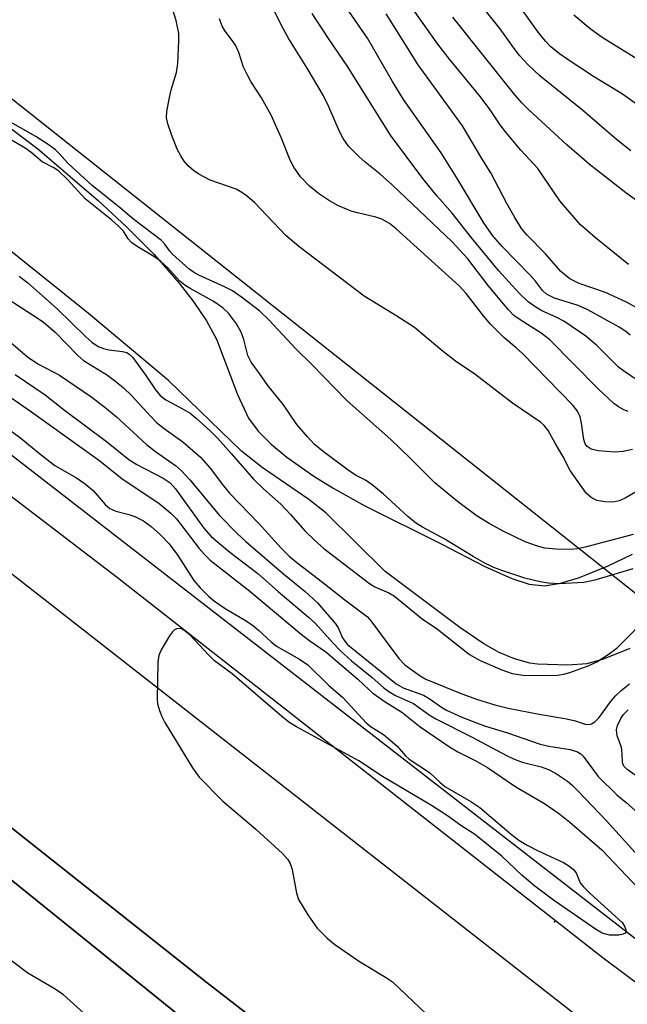
# Model space of a CAD drawing. Units: inches. Extents: x 1279762 to 1285762, y 509452 to 513452.
# Drawn here: x 1281510 to 1281618, y 511583 to 511759 of the extents above; entities that cross this region are included whole.
import ezdxf

# ---------------------------------------------------------------- set-up
doc = ezdxf.new("R2010")
doc.units = ezdxf.units.IN
doc.header["$MEASUREMENT"] = 0
for name, color, linetype in [('CNTRL-Analytical Point', 7, 'Continuous'), ('CULTRL-Pad', 6, 'Continuous'), ('HYDRO-Stream Poly Centerlines', 142, 'Continuous'), ('HYDRO-Water Body', 4, 'Continuous'), ('NTRL-Trees', 3, 'Continuous'), ('TRANS-Road', 130, 'Continuous'), ('TRANS-Street Sidewalk', 7, 'Continuous'), ('Undefined', 1, 'Continuous')]:
    doc.layers.add(name, color=color, linetype=linetype)

msp = doc.modelspace()

# ---------------------------------------------------------------- linework, layer by layer
at = {"layer": 'CNTRL-Analytical Point'}
msp.add_point((1281605.38, 511598.09, 258), dxfattribs=at)
at = {"layer": 'CULTRL-Pad'}
msp.add_lwpolyline([(1281586.06, 511554.12), (1281580.68, 511547.17), (1281451.85, 511651.22), (1281405.19, 511689.83), (1281405.06, 511696.54), (1281423.69, 511682.04), (1281543.37, 511587.19)], close=True, dxfattribs=at)
at = {"layer": 'HYDRO-Stream Poly Centerlines'}
for points in [[(1281506.04, 511741.48), (1281513.21, 511736.09), (1281523.97, 511726.9), (1281529.01, 511722.2), (1281533.92, 511717.23), (1281538.41, 511712.14), (1281541.04, 511708.75), (1281543.27, 511705.4), (1281545.03, 511702.14), (1281548.81, 511692.23), (1281550.76, 511688.02), (1281552.5, 511685.68), (1281554.81, 511683.35), (1281557.59, 511681.03), (1281562.44, 511677.64), (1281565.99, 511675.46), (1281571.52, 511672.36), (1281585.25, 511665.52), (1281592.81, 511661.61), (1281597.77, 511659.35), (1281600.86, 511658.35), (1281603.58, 511658.05), (1281606.45, 511658.52), (1281609.8, 511659.56), (1281614.96, 511661.66), (1281619.28, 511663.75)], [(1281618.83, 511646.89), (1281613.95, 511644.89), (1281611.15, 511644.15), (1281607.76, 511643.91), (1281602.34, 511644.09), (1281600.95, 511644.27), (1281598.21, 511645.01), (1281595.48, 511646.17), (1281592.73, 511647.72), (1281588.45, 511650.65), (1281575.14, 511660.65), (1281564.56, 511671.08), (1281561.52, 511673.5), (1281553.19, 511679.22), (1281549.53, 511682.11), (1281536.5, 511694.75), (1281522.23, 511706.72), (1281493.52, 511729.73)]]:
    msp.add_lwpolyline(points, dxfattribs=at)
at = {"layer": 'HYDRO-Water Body'}
for points in [[(1281506.04, 511741.48), (1281513.21, 511736.09), (1281523.97, 511726.9), (1281529.01, 511722.2), (1281533.92, 511717.23), (1281538.41, 511712.14), (1281541.04, 511708.75), (1281543.27, 511705.4), (1281545.03, 511702.14), (1281548.81, 511692.23), (1281550.76, 511688.02), (1281552.5, 511685.68), (1281554.81, 511683.35), (1281557.59, 511681.03), (1281562.44, 511677.64), (1281565.99, 511675.46), (1281571.52, 511672.36), (1281585.25, 511665.52), (1281592.81, 511661.61), (1281597.77, 511659.35), (1281600.86, 511658.35), (1281603.58, 511658.05), (1281606.45, 511658.52), (1281609.8, 511659.56), (1281614.96, 511661.66), (1281619.28, 511663.75)], [(1281618.83, 511646.89), (1281613.95, 511644.89), (1281611.15, 511644.15), (1281607.76, 511643.91), (1281602.34, 511644.09), (1281600.95, 511644.27), (1281598.21, 511645.01), (1281595.48, 511646.17), (1281592.73, 511647.72), (1281588.45, 511650.65), (1281575.14, 511660.65), (1281564.56, 511671.08), (1281561.52, 511673.5), (1281553.19, 511679.22), (1281549.53, 511682.11), (1281536.5, 511694.75), (1281522.23, 511706.72), (1281493.52, 511729.73)]]:
    msp.add_lwpolyline(points, dxfattribs=at)
at = {"layer": 'NTRL-Trees'}
msp.add_lwpolyline([(1281719.73, 511577.44), (1281418.78, 511816.21), (1281397.93, 511832.75), (1281376.43, 511848.7), (1281334.46, 511879.82)], dxfattribs=at)
at = {"layer": 'TRANS-Road'}
msp.add_lwpolyline([(1282228.98, 511064.23), (1282227, 511055.88), (1282002.1, 511231.05), (1281918.54, 511295.43), (1281845.71, 511352.38), (1281844.9, 511353), (1281780.94, 511402.45), (1281716.64, 511453.02), (1281586.06, 511554.12), (1281543.37, 511587.19), (1281423.69, 511682.04), (1281405.06, 511696.54), (1281404.22, 511741.46), (1281499.76, 511667.08), (1281615.37, 511576.66), (1281702, 511509.39), (1281728.14, 511491.48), (1281787.15, 511449.85), (1281979.46, 511305.5), (1282205.34, 511128.97), (1282242.96, 511099.76), (1282237.51, 511088.39), (1282236.05, 511084.81)], close=True, dxfattribs=at)
msp.add_lwpolyline([(1281616.11, 511488.12), (1281498.11, 511584.02), (1281476.1, 511601.91), (1281466.24, 511609.92), (1281405.77, 511658.41), (1281405.19, 511689.83), (1281451.85, 511651.22), (1281580.68, 511547.17)], dxfattribs=at)
at = {"layer": 'TRANS-Street Sidewalk'}
msp.add_lwpolyline([(1282246.23, 511106.61), (1282244.2, 511102.35), (1281927.93, 511349.32), (1281902.05, 511368.69), (1281677.73, 511544), (1281614.03, 511591.61), (1281527.38, 511659.51), (1281439.94, 511726.37), (1281403.97, 511754.63), (1281403.82, 511762.56), (1281686, 511543.71)], close=True, dxfattribs=at)
at = {"layer": 'Undefined'}
for points, elevation in [([(1281618.85, 511702.84), (1281618.1, 511703.48), (1281616.88, 511704.23), (1281611.31, 511707.33), (1281609.59, 511708.11), (1281605.34, 511709.41), (1281603.94, 511710.16), (1281603.2, 511710.83), (1281601.95, 511712.5), (1281600.97, 511713.62), (1281596.03, 511718.67), (1281594.38, 511720.59), (1281592.83, 511722.75), (1281588.12, 511730.62), (1281585.16, 511735.37), (1281578.45, 511744.91), (1281576.44, 511748.1), (1281571.97, 511755.88), (1281565.32, 511765.54)], 260), ([(1281618.51, 511689.18), (1281617.76, 511689.47), (1281616.8, 511690.01), (1281615.92, 511690.65), (1281613.17, 511693.23), (1281604.52, 511702.01), (1281602.99, 511703.18), (1281599.21, 511705.55), (1281598.12, 511706.37), (1281597.18, 511707.35), (1281593.5, 511711.7), (1281589.91, 511716.47), (1281587.1, 511719.49), (1281576.44, 511729.63), (1281574.23, 511731.59), (1281571.57, 511733.74), (1281570.48, 511734.72), (1281568.62, 511736.6), (1281567.67, 511737.94), (1281567.03, 511739.17), (1281565.09, 511743.59), (1281564.06, 511745.66), (1281561.21, 511750.52), (1281557.94, 511755.76), (1281556.93, 511757.59), (1281554.75, 511761.95)], 256), ([(1281618.96, 511735.73), (1281616.41, 511737.79), (1281610.35, 511743.03), (1281602.77, 511749.12), (1281600.62, 511751.17), (1281599.08, 511752.85), (1281598.02, 511754.2), (1281595.64, 511757.52), (1281592.06, 511762.06)], 268), ([(1281624.13, 511741.08), (1281617.47, 511745.88), (1281612.32, 511749.04), (1281607.97, 511751.85), (1281606.25, 511753.06), (1281604.73, 511754.29), (1281603.74, 511755.35), (1281602.44, 511756.93), (1281598.08, 511763.07)], 270), ([(1281624.39, 511677.49), (1281617.95, 511673.72), (1281616.92, 511673.27), (1281615.81, 511673.02), (1281614.36, 511673.05), (1281612.92, 511673.33), (1281611.89, 511673.84), (1281611.02, 511674.59), (1281608.15, 511678.68), (1281606.85, 511681.24), (1281605.46, 511683.53), (1281604.21, 511685.81), (1281603.51, 511686.72), (1281602.88, 511687.3), (1281597.86, 511690.71), (1281591.14, 511695.86), (1281587.68, 511698.21), (1281585.24, 511700.12), (1281580.41, 511704.18), (1281577.23, 511706.25), (1281571.43, 511709.81), (1281559.72, 511718.69), (1281557.43, 511720.64), (1281551.83, 511726.5), (1281550.27, 511727.82), (1281549.29, 511728.49), (1281548.54, 511728.88), (1281543.9, 511730.53), (1281541.89, 511731.55), (1281540.95, 511732.22), (1281540.09, 511733.03), (1281539.31, 511733.92), (1281538.67, 511734.84), (1281538.05, 511736.06), (1281537.03, 511738.66), (1281536.37, 511740.56), (1281536.14, 511741.66), (1281536.19, 511742.76), (1281536.65, 511745.27), (1281536.99, 511746.65), (1281537.94, 511749.71), (1281538.17, 511751.34), (1281538.36, 511755.37), (1281538.31, 511756.72), (1281537.88, 511759.02), (1281537.23, 511761.09)], 252), ([(1281619.75, 511695.06), (1281617.66, 511696.44), (1281616.8, 511697.12), (1281612.85, 511701.06), (1281610.95, 511702.65), (1281607.05, 511705.3), (1281605.67, 511706.06), (1281603.12, 511707.19), (1281601.85, 511707.94), (1281600.64, 511708.78), (1281599.06, 511710.34), (1281595.39, 511714.4), (1281590.64, 511720.14), (1281587.13, 511724.64), (1281584.43, 511727.65), (1281581.86, 511730.78), (1281576.1, 511738.57), (1281568.48, 511750.76), (1281565.05, 511755.79), (1281562.12, 511760.29)], 258), ([(1281620.45, 511707.45), (1281618.2, 511708.72), (1281614.48, 511710.43), (1281609.79, 511712.03), (1281608.1, 511712.88), (1281606.49, 511714.18), (1281603.77, 511717.33), (1281600.42, 511720.72), (1281599.48, 511721.88), (1281598.26, 511723.82), (1281596.84, 511726.33), (1281594.03, 511731.8), (1281592.38, 511734.36), (1281588.95, 511740.23), (1281581.01, 511751.1), (1281577.97, 511756.06), (1281575.3, 511760.21)], 262), ([(1281618.54, 511715.44), (1281612.65, 511720.18), (1281609.92, 511722.6), (1281606.31, 511726.79), (1281602.36, 511732.57), (1281599.35, 511735.87), (1281596.39, 511739.44), (1281595.52, 511740.59), (1281593.89, 511743.05), (1281592.14, 511745.41), (1281586.64, 511752.1), (1281584.56, 511754.8), (1281580.19, 511760.9)], 264), ([(1281619.29, 511682.43), (1281617.59, 511682.08), (1281616.15, 511681.96), (1281613.17, 511682.2), (1281611.88, 511682.49), (1281611.16, 511682.92), (1281610.84, 511683.41), (1281610.6, 511684.21), (1281610.18, 511687.1), (1281609.94, 511688.23), (1281609.47, 511689.26), (1281608.64, 511690.34), (1281599.63, 511699.54), (1281598.54, 511700.57), (1281596.34, 511702.44), (1281593.95, 511704.82), (1281592.67, 511706.28), (1281589.61, 511710.24), (1281588.44, 511711.58), (1281577.11, 511721.81), (1281575.93, 511722.76), (1281574.54, 511723.55), (1281573.49, 511723.89), (1281570.19, 511724.67), (1281569.1, 511724.99), (1281566.72, 511726), (1281565.2, 511726.8), (1281563.24, 511728.12), (1281561.63, 511729.43), (1281560.04, 511731.11), (1281558.87, 511732.8), (1281558.2, 511734.09), (1281556.6, 511738.11), (1281554.83, 511742.09), (1281553.09, 511745.2), (1281551.21, 511748.11), (1281550.5, 511749.39), (1281549.88, 511750.71), (1281549.02, 511753.33), (1281548.51, 511754.47), (1281547.93, 511755.37), (1281546.6, 511757.14), (1281546.09, 511758.02), (1281545.59, 511759.33)], 254), ([(1281622.96, 511724.71), (1281618.08, 511728.27), (1281611.53, 511733.39), (1281607.58, 511736.81), (1281600.76, 511743.06), (1281599.53, 511744.32), (1281598.07, 511746.04), (1281587.23, 511759.64)], 266), ([(1281621.19, 511751.45), (1281613.89, 511755.96), (1281611.72, 511757.53), (1281608.8, 511759.96)], 272), ([(1281619.37, 511667.21), (1281610.85, 511664.96), (1281609.48, 511664.68), (1281608.33, 511664.57), (1281605.64, 511664.59), (1281603.66, 511664.81), (1281602.31, 511665.13), (1281600.11, 511665.94), (1281596.19, 511667.83), (1281593.69, 511669.18), (1281591.58, 511670.5), (1281588.05, 511673.11), (1281584, 511676.49), (1281579.53, 511680.95), (1281576.16, 511684.19), (1281568.31, 511691.17), (1281562.02, 511697.65), (1281559.25, 511700.33), (1281554.41, 511705.58), (1281552.78, 511707.14), (1281549.54, 511709.61), (1281547.92, 511710.73), (1281546.48, 511711.47), (1281541.9, 511713.57), (1281540.95, 511714.09), (1281540.12, 511714.67), (1281537.19, 511717.27), (1281536.72, 511717.82), (1281535.84, 511719.1), (1281535.22, 511719.75), (1281530.28, 511723.51), (1281527.97, 511725.46), (1281522.85, 511729.54), (1281518.57, 511733.5), (1281516.95, 511735.35), (1281516.35, 511735.91), (1281515.05, 511736.86), (1281512.82, 511738.29), (1281507.33, 511741.41)], 250), ([(1281619.32, 511661.12), (1281612.55, 511659.08), (1281610.6, 511658.67), (1281606.24, 511658.4), (1281604.21, 511658.54), (1281602.81, 511658.77), (1281600.08, 511659.43), (1281596.15, 511660.73), (1281594.52, 511661.34), (1281592.91, 511662.12), (1281590.83, 511663.28), (1281585.65, 511666.49), (1281581.83, 511668.57), (1281580.56, 511669.34), (1281579.21, 511670.44), (1281574.79, 511674.48), (1281572.84, 511676.13), (1281571.65, 511676.95), (1281570, 511677.79), (1281568.76, 511678.57), (1281564.08, 511682.08), (1281562.49, 511683.39), (1281561.3, 511684.66), (1281559.41, 511686.87), (1281556.99, 511690.4), (1281554.23, 511693.82), (1281552.72, 511695.98), (1281551.22, 511697.98), (1281550.62, 511699.21), (1281549.95, 511702.08), (1281549.45, 511703.38), (1281548.6, 511704.88), (1281547.21, 511706.77), (1281546.16, 511707.73), (1281544.46, 511708.9), (1281540.36, 511711.14), (1281539.41, 511711.73), (1281538.54, 511712.48), (1281536.38, 511714.83), (1281535.08, 511716.05), (1281533.9, 511716.87), (1281530.9, 511718.67), (1281529.98, 511719.34), (1281529.31, 511720.04), (1281528.44, 511721.37), (1281527.47, 511722.42), (1281526.37, 511723.39), (1281521.6, 511727.17), (1281518.5, 511730.63), (1281516.87, 511732.15), (1281516.02, 511732.71), (1281513.98, 511733.79), (1281512.01, 511735.46), (1281510.9, 511736.23), (1281508.62, 511737.6)], 248), ([(1281509.85, 511713.34), (1281511.42, 511712.19), (1281516.66, 511707.52), (1281521.74, 511702.54), (1281522.82, 511701.59), (1281523.96, 511700.83), (1281524.89, 511700.45), (1281525.86, 511700.22), (1281528.3, 511699.93), (1281529.04, 511699.71), (1281529.48, 511699.46), (1281530.07, 511698.88), (1281530.6, 511698.21), (1281532.46, 511695.6), (1281534.15, 511693.05), (1281534.99, 511692.04), (1281535.99, 511691.29), (1281539.14, 511689.64), (1281540.35, 511688.89), (1281541.44, 511687.99), (1281543.96, 511685.66), (1281545.28, 511684.36), (1281547.69, 511681.72), (1281551.64, 511677.13), (1281553.44, 511675.36), (1281556.53, 511672.68), (1281558.27, 511670.8), (1281560.86, 511667.81), (1281562.52, 511666.2), (1281564.22, 511664.75), (1281572.38, 511658.46), (1281573.33, 511657.91), (1281575.83, 511656.79), (1281576.79, 511656.21), (1281581.76, 511652.17), (1281584.51, 511650.33), (1281590.22, 511645.83), (1281592.09, 511644.76), (1281595.94, 511643.09), (1281597.81, 511642.44), (1281599.69, 511642.11), (1281603.69, 511642.04), (1281605.91, 511642.11), (1281607, 511642.28), (1281608.1, 511642.61), (1281611.35, 511643.79), (1281612.92, 511644.52), (1281614.91, 511645.78), (1281616.53, 511647.02), (1281617.81, 511648.22), (1281621.48, 511652.02)], 248), ([(1281505.41, 511710.88), (1281512.42, 511706.36), (1281514.11, 511705.19), (1281516.3, 511703.36), (1281520.25, 511699.26), (1281521.3, 511698.28), (1281525.43, 511695.79), (1281527.11, 511694.56), (1281528.47, 511693.44), (1281529.92, 511692.06), (1281533.34, 511688.28), (1281534.35, 511687.26), (1281535.72, 511686.14), (1281539.05, 511683.81), (1281542.2, 511681.03), (1281543.94, 511679.08), (1281546.29, 511675.93), (1281547.38, 511674.59), (1281552.68, 511669.13), (1281556.61, 511664.81), (1281558, 511663.39), (1281559.39, 511662.21), (1281563.21, 511659.33), (1281567.93, 511655.56), (1281571.99, 511652.52), (1281572.61, 511651.81), (1281577.61, 511645.1), (1281578.67, 511643.96), (1281581.4, 511641.99), (1281582.41, 511641.4), (1281588.81, 511638.78), (1281591.64, 511637.75), (1281594.7, 511636.83), (1281597.1, 511636.25), (1281602.65, 511635.13), (1281607.23, 511634.39), (1281608.88, 511634), (1281610.84, 511633.39), (1281611.53, 511633.33), (1281611.96, 511633.4), (1281612.58, 511633.79), (1281613.32, 511634.57), (1281615.37, 511637.38), (1281616.25, 511638.42), (1281617.23, 511639.36), (1281618.76, 511640.57)], 250), ([(1281504.92, 511704.41), (1281511.31, 511698.96), (1281513.19, 511697.69), (1281515.89, 511696.31), (1281517.02, 511695.66), (1281522.79, 511691.74), (1281525.41, 511689.73), (1281527.22, 511688.22), (1281532.54, 511683.28), (1281534.16, 511682.05), (1281537.76, 511679.55), (1281538.79, 511678.59), (1281540.33, 511676.92), (1281545.61, 511670.61), (1281548.81, 511667.35), (1281550.28, 511665.99), (1281557.08, 511660.15), (1281560.86, 511657.03), (1281563.07, 511655.01), (1281566.35, 511651.23), (1281566.8, 511650.47), (1281567.54, 511648.78), (1281567.93, 511648.18), (1281568.43, 511647.61), (1281577.11, 511640.55), (1281578.37, 511639.86), (1281581.97, 511638.53), (1281582.98, 511637.94), (1281585.21, 511636.39), (1281586.11, 511635.88), (1281588.81, 511634.64), (1281591.44, 511633.6), (1281593.07, 511633.03), (1281596.99, 511631.84), (1281602.8, 511629.78), (1281604.33, 511629.45), (1281608.13, 511628.85), (1281609.46, 511628.45), (1281610.07, 511628.06), (1281610.47, 511627.67), (1281613.18, 511624.05), (1281616.5, 511620.72), (1281618.17, 511619.41), (1281621.26, 511616.65)], 252), ([(1281509.16, 511695.79), (1281514.47, 511692.15), (1281517.95, 511689.46), (1281525.46, 511683.86), (1281529.39, 511680.6), (1281530.86, 511679.71), (1281535.52, 511677.3), (1281536.79, 511676.47), (1281537.76, 511675.38), (1281542.8, 511668.37), (1281544.08, 511666.85), (1281547.44, 511664.08), (1281552.46, 511660.28), (1281556.05, 511657.04), (1281561.49, 511652.48), (1281562.72, 511651.32), (1281565.81, 511647.87), (1281567.18, 511646.49), (1281569.16, 511644.7), (1281572.84, 511641.69), (1281574.89, 511639.83), (1281575.79, 511639.19), (1281576.99, 511638.5), (1281580.22, 511637.07), (1281582.98, 511635.04), (1281584.17, 511634.31), (1281590.68, 511631.06), (1281596.77, 511627.76), (1281598.04, 511627.17), (1281599.59, 511626.59), (1281603, 511625.73), (1281604.32, 511625.28), (1281605.56, 511624.61), (1281607.69, 511623.18), (1281608.46, 511622.54), (1281609.48, 511621.52), (1281614.61, 511616.08), (1281620.3, 511609.85)], 254), ([(1281506.01, 511693.31), (1281512.06, 511689.15), (1281524.26, 511680.41), (1281528.25, 511677.18), (1281534.74, 511672.81), (1281536.91, 511671.02), (1281537.9, 511670.04), (1281541.99, 511664.74), (1281542.92, 511663.66), (1281543.93, 511662.67), (1281551.03, 511657.14), (1281560.14, 511649.43), (1281561.73, 511648.23), (1281564.54, 511646.3), (1281570.3, 511641.39), (1281572.27, 511639.47), (1281572.95, 511638.9), (1281575.17, 511637.37), (1281578.12, 511635.49), (1281581.41, 511632.92), (1281586.65, 511629.34), (1281588.13, 511628.45), (1281591.32, 511626.85), (1281593.38, 511625.64), (1281598.49, 511622.2), (1281603.59, 511619.23), (1281606.32, 511617.31), (1281608.09, 511615.87), (1281613.79, 511610.91), (1281620.42, 511603.94)], 256), ([(1281508.39, 511685.73), (1281510.16, 511684.45), (1281513.17, 511681.93), (1281516.24, 511679.56), (1281520.07, 511677.35), (1281521.63, 511676.31), (1281523.06, 511675.1), (1281525.17, 511672.59), (1281526.04, 511671.86), (1281527.1, 511671.42), (1281529.39, 511670.83), (1281530.5, 511670.45), (1281532.01, 511669.67), (1281533.4, 511668.67), (1281535.08, 511667.19), (1281536.59, 511665.58), (1281538.13, 511663.49), (1281541, 511659.04), (1281542.16, 511657.7), (1281543.61, 511656.22), (1281544.72, 511655.32), (1281546.6, 511654), (1281550.33, 511651.79), (1281551.69, 511650.86), (1281552.55, 511650.17), (1281554.84, 511648.04), (1281555.75, 511647.32), (1281559.89, 511644.99), (1281561.34, 511643.99), (1281565.05, 511640.34), (1281567.6, 511638.13), (1281571.81, 511633.54), (1281572.67, 511632.87), (1281574.85, 511631.51), (1281576, 511630.6), (1281577.3, 511629.43), (1281578.79, 511627.73), (1281579.44, 511627.14), (1281583.05, 511624.72), (1281584.95, 511622.94), (1281585.81, 511622.25), (1281590.44, 511619.56), (1281592.02, 511618.49), (1281597.69, 511613.64), (1281599.01, 511612.66), (1281600.46, 511611.78), (1281602.43, 511610.75), (1281606.96, 511608.66), (1281607.93, 511608.09), (1281608.78, 511607.42), (1281609.21, 511606.83), (1281609.94, 511605.06), (1281610.45, 511604.38), (1281611.7, 511603.14), (1281617.41, 511597.95), (1281617.85, 511597.3), (1281618.09, 511596.67), (1281618.12, 511596.3), (1281617.96, 511596.03), (1281617.59, 511595.86), (1281616.86, 511595.72), (1281615.2, 511595.7), (1281613.89, 511596.07), (1281612.87, 511596.62), (1281605.2, 511601.94), (1281601.85, 511604.42), (1281599.62, 511606.34), (1281595.95, 511609.81), (1281591.11, 511613.72), (1281588.63, 511615.29), (1281586.25, 511616.99), (1281583.43, 511618.86), (1281574.65, 511624.02), (1281570.47, 511626.85), (1281559.36, 511632.9), (1281557.98, 511633.74), (1281556.69, 511634.74), (1281547.85, 511642.34), (1281544.69, 511644.68), (1281543.67, 511645.69), (1281540.29, 511649.32), (1281539.25, 511650.17), (1281538.84, 511650.37), (1281538.4, 511650.46), (1281537.97, 511650.41), (1281537.56, 511650.2), (1281537.19, 511649.83), (1281536.7, 511649.16), (1281535.2, 511646.67), (1281534.75, 511645.64), (1281534.57, 511644.51), (1281534.45, 511637.83), (1281534.56, 511636.97), (1281534.89, 511635.83), (1281535.32, 511634.72), (1281535.86, 511633.67), (1281540.75, 511625.59), (1281541.94, 511623.93), (1281546.2, 511619.62), (1281552.1, 511614.62), (1281556.83, 511610.26), (1281557.79, 511609.21), (1281558.19, 511608.48), (1281558.53, 511607.41), (1281559.35, 511603.17), (1281559.7, 511602.08), (1281561.37, 511599.32), (1281563.04, 511596.92), (1281564.78, 511595.13), (1281566.15, 511594.05), (1281570.6, 511590.99), (1281575.22, 511588.2), (1281576.43, 511587.35), (1281584.95, 511579.27)], 258), ([(1281621.59, 511622.93), (1281618.31, 511625.25), (1281617.78, 511625.8), (1281617.57, 511626.24), (1281617.48, 511626.75), (1281617.38, 511628.88), (1281617.21, 511629.54), (1281616.53, 511631.3), (1281616.43, 511632.36), (1281616.6, 511633.14), (1281617.21, 511634.4), (1281617.69, 511635.1), (1281618.53, 511635.91)], 252), ([(1281523.97, 511579.44), (1281517.73, 511585.12), (1281515.98, 511586.25), (1281511.4, 511588.92), (1281506.77, 511592.44)], 258)]:
    msp.add_lwpolyline(points, dxfattribs=dict(at, elevation=elevation))

doc.saveas('drawing.dxf')
